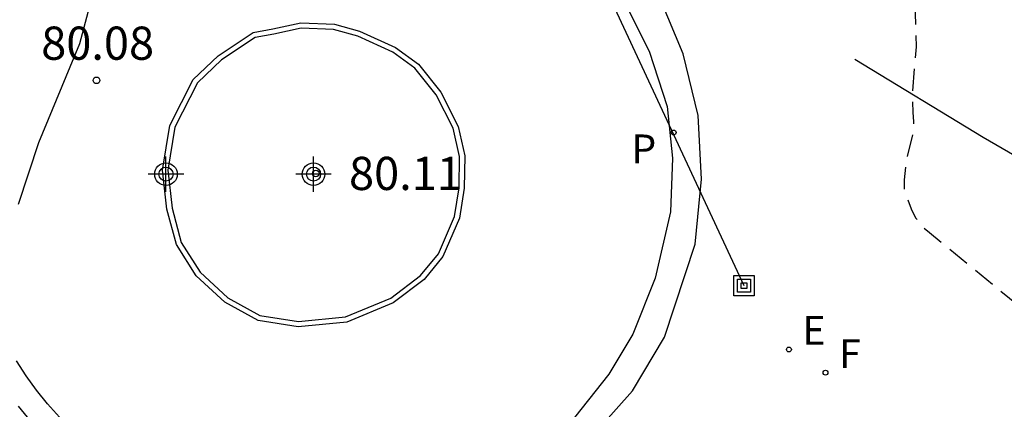
# Model space of a CAD drawing. Units: metres. Extents: x 582743 to 583094, y 4794039 to 4794291.
# Drawn here: x 582805 to 582828, y 4794067 to 4794076 of the extents above; entities that cross this region are included whole.
import ezdxf

# ---------------------------------------------------------------- set-up
doc = ezdxf.new("R2010")
doc.units = ezdxf.units.M
doc.header["$MEASUREMENT"] = 0
doc.linetypes.add('TRAZOS_NORMALES', pattern=[0.75, 0.5, -0.25])
for name, color, linetype in [('020194', 31, 'TRAZOS_NORMALES'), ('020204', 9, 'Continuous'), ('020308', 9, 'Continuous'), ('060108', 9, 'Continuous'), ('060113', 4, 'Continuous'), ('060128', 7, 'Continuous'), ('060147', 9, 'Continuous'), ('090216', 9, 'Continuous'), ('100106', 63, 'Continuous'), ('100116', 71, 'Continuous'), ('210205', 4, 'Continuous'), ('210305', 4, 'Continuous'), ('220104', 9, 'Continuous'), ('220205', 1, 'Continuous'), ('220305', 1, 'Continuous'), ('240204', 9, 'Continuous'), ('240304', 9, 'Continuous'), ('Centroides', 1, 'Continuous')]:
    doc.layers.add(name, color=color, linetype=linetype)
doc.styles.add('ARIAL', font='arial.ttf', dxfattribs={"height": 1})
doc.styles.add('ROMANS', font='romans__.ttf', dxfattribs={"height": 1})

# ---------------------------------------------------------------- blocks, each defined once
blk = doc.blocks.new('COTAPU')
blk.add_circle((0, 0), 0.075)
blk = doc.blocks.new('OPTICA')
blk.add_circle((0, 0), 0.055)
blk = doc.blocks.new('REGELE')
blk.add_circle((0, 0), 0.055)
blk = doc.blocks.new('PLUVI3')
blk.add_circle((0, 0), 0.055)
blk = doc.blocks.new('POSTEH')
for points in [[(-0.23, 0.23), (0.23, 0.23), (0.23, -0.23), (-0.23, -0.23), (-0.23, 0.23)], [(-0.145, 0.145), (0.145, 0.145), (0.145, -0.145), (-0.145, -0.145), (-0.145, 0.145)], [(-0.065, 0.065), (0.065, 0.065), (0.065, -0.065), (-0.065, -0.065), (-0.065, 0.065)]]:
    blk.add_lwpolyline(points)
blk = doc.blocks.new('Centroide')
for points in [[(0, -0.402), (0, 0.402)], [(0.402, 0), (-0.402, 0)]]:
    blk.add_lwpolyline(points)
for radius in [0.256, 0.159]:
    blk.add_circle((0, 0), radius)

msp = doc.modelspace()

# ---------------------------------------------------------------- linework, layer by layer
at = {"layer": '020194', "elevation": 79.14, "flags": 128}
msp.add_lwpolyline([(582766.728, 4794290.214), (582768.284, 4794289.256), (582768.646, 4794288.952), (582768.944, 4794288.575), (582770.904, 4794285.772), (582771.585, 4794284.534), (582771.981, 4794283.672), (582772.465, 4794282.876), (582772.674, 4794282.462), (582774.538, 4794279.086), (582775.116, 4794277.244), (582775.392, 4794276.859), (582775.523, 4794276.449), (582776.705, 4794271.723), (582776.916, 4794270.802), (582776.968, 4794270.381), (582777.148, 4794269.469), (582777.613, 4794266.617), (582777.949, 4794265.217), (582778.051, 4794264.852), (582778.34, 4794262.954), (582778.374, 4794262.476), (582778.438, 4794262.026), (582778.454, 4794261.581), (582778.442, 4794261.104), (582778.544, 4794260.138), (582778.457, 4794254.632), (582778.353, 4794253.227), (582778.281, 4794252.753), (582778.232, 4794251.788), (582777.774, 4794248.4), (582776.993, 4794243.371), (582776.438, 4794240.516), (582776.382, 4794240.043), (582776.35, 4794238.581), (582776.41, 4794238.148), (582776.681, 4794237.827), (582776.926, 4794237.676), (582777.256, 4794237.544), (582778.504, 4794237.069), (582779.357, 4794236.699), (582779.779, 4794236.462), (582784.281, 4794234.359), (582786.397, 4794233.196), (582787.565, 4794232.414), (582790.437, 4794230.417), (582792.414, 4794229.094), (582793.558, 4794228.262), (582793.912, 4794227.958), (582794.278, 4794227.688), (582795.852, 4794226.09), (582796.134, 4794225.774), (582796.468, 4794225.464), (582799.515, 4794222.288), (582800.895, 4794220.919), (582801.451, 4794220.166), (582803.139, 4794217.801), (582803.79, 4794217.1), (582805.031, 4794215.411), (582807.589, 4794211.76), (582808.363, 4794210.517), (582808.592, 4794210.093), (582808.987, 4794209.223), (582810.635, 4794206.242), (582812.608, 4794202.814), (582812.969, 4794201.949), (582814.221, 4794197.651), (582814.53, 4794196.227), (582815.133, 4794190.831), (582815.137, 4794190.356), (582815.123, 4794189.891), (582815.177, 4794188.98), (582815.086, 4794180.571), (582815.074, 4794180.1), (582814.504, 4794174.171), (582814.3, 4794172.755), (582813.895, 4794170.362), (582813.799, 4794169.428), (582813.248, 4794166.54), (582813.193, 4794166.126), (582812.699, 4794163.759), (582812.458, 4794162.881), (582811.767, 4794159.002), (582811.381, 4794156.555), (582810.168, 4794151.716), (582809.885, 4794150.765), (582809.371, 4794149.429), (582809.235, 4794148.964), (582808.31, 4794144.547), (582808.21, 4794144.076), (582806.789, 4794139.372), (582806.623, 4794138.791), (582803.841, 4794128.706), (582803.412, 4794126.826), (582803, 4794124.426), (582802.561, 4794121.324), (582802.448, 4794119.831), (582802.416, 4794115.333), (582802.51, 4794113.912), (582802.577, 4794113.428), (582804.013, 4794108.168), (582804.214, 4794107.729), (582807.066, 4794102.555), (582807.555, 4794101.768), (582808.034, 4794100.986), (582808.233, 4794100.589), (582810.469, 4794096.763), (582810.728, 4794096.367), (582811.259, 4794095.614), (582812.45, 4794094.047), (582812.671, 4794093.654), (582813.11, 4794092.776), (582814.171, 4794091.115), (582815.725, 4794089.221), (582816.574, 4794088.017), (582817.492, 4794086.947), (582817.818, 4794086.62), (582818.159, 4794086.314), (582818.718, 4794085.691), (582818.866, 4794085.515), (582819.386, 4794084.983), (582820.302, 4794084.227), (582821.23, 4794083.491), (582821.917, 4794082.605), (582822.043, 4794082.397), (582822.445, 4794081.355), (582822.507, 4794081.127), (582822.539, 4794080.203), (582822.559, 4794079.971), (582822.809, 4794079.395), (582822.925, 4794079.205), (582823.215, 4794078.897), (582823.399, 4794078.751), (582823.575, 4794078.647), (582823.779, 4794078.565), (582824.153, 4794078.393), (582824.641, 4794077.957), (582824.791, 4794077.809), (582824.943, 4794077.629), (582825.053, 4794077.455), (582825.411, 4794076.871), (582825.527, 4794076.661), (582825.595, 4794076.449), (582825.627, 4794075.379), (582825.545, 4794074.327), (582825.557, 4794073.891), (582825.573, 4794073.689), (582825.571, 4794073.471), (582825.411, 4794072.828), (582825.357, 4794072.368), (582825.359, 4794072.136), (582825.513, 4794071.712), (582825.617, 4794071.514), (582825.759, 4794071.324), (582825.933, 4794071.18), (582828.017, 4794069.468), (582828.239, 4794069.308), (582828.401, 4794069.152), (582829.449, 4794068.518), (582830.435, 4794068.02), (582831.509, 4794067.456), (582832.505, 4794066.954), (582833.639, 4794066.658), (582834.225, 4794066.617), (582834.505, 4794066.631), (582835.615, 4794066.811), (582836.725, 4794066.811), (582837.789, 4794066.811), (582837.995, 4794066.813), (582838.191, 4794066.879), (582838.331, 4794067.031), (582838.435, 4794067.213), (582838.569, 4794067.383), (582838.727, 4794067.539), (582839.157, 4794067.579), (582840.249, 4794067.383), (582841.381, 4794067.095), (582842.561, 4794066.857), (582843.569, 4794066.655), (582844.712, 4794066.505), (582845.806, 4794066.425), (582846.98, 4794066.411), (582848.19, 4794066.411), (582849.444, 4794066.421), (582850.652, 4794066.573), (582851.812, 4794066.705), (582853.024, 4794066.803), (582854.294, 4794066.889), (582855.344, 4794067.035), (582856.366, 4794067.241), (582857.312, 4794067.403), (582858.306, 4794067.523), (582859.448, 4794067.627), (582860.462, 4794067.689), (582861.508, 4794067.695), (582863.441, 4794067.781), (582864.763, 4794067.833), (582868.177, 4794067.83), (582870.656, 4794067.897), (582875.095, 4794067.901), (582876.014, 4794067.835), (582879.917, 4794067.25), (582880.368, 4794067.076), (582881.215, 4794066.698), (582884.968, 4794065.361), (582885.407, 4794065.15), (582885.798, 4794064.863), (582886.543, 4794064.226), (582886.851, 4794063.891), (582887.09, 4794063.52), (582887.631, 4794062.203), (582888.125, 4794059.843), (582888.243, 4794059.372), (582888.393, 4794058.956), (582888.684, 4794058.593), (582889.027, 4794058.28), (582889.366, 4794058.021), (582889.796, 4794057.861), (582891.224, 4794057.655), (582894.61, 4794056.979), (582895.512, 4794056.679), (582896.832, 4794056.125), (582897.63, 4794055.66), (582897.996, 4794055.371), (582898.316, 4794055.024), (582898.57, 4794054.624), (582898.776, 4794054.197), (582898.896, 4794053.729), (582898.93, 4794053.25), (582898.889, 4794052.32), (582898.613, 4794050.419), (582897.55, 4794046.619), (582896.788, 4794043.865), (582896.646, 4794043.422), (582895.209, 4794040.262), (582895.179, 4794040.218)], dxfattribs=at)
at = {"layer": '060108', "flags": 128}
msp.add_lwpolyline([(582811.068, 4794075.781), (582811.7, 4794075.917), (582812.462, 4794075.887), (582813.03, 4794075.727), (582813.842, 4794075.363), (582814.364, 4794074.985), (582814.868, 4794074.355), (582815.265, 4794073.577), (582815.411, 4794072.909), (582815.401, 4794072.179), (582815.295, 4794071.505), (582814.919, 4794070.637), (582814.495, 4794070.117), (582813.795, 4794069.593), (582812.745, 4794069.153), (582811.643, 4794069.047), (582810.738, 4794069.189), (582809.982, 4794069.601), (582809.332, 4794070.203), (582808.884, 4794070.905), (582808.67, 4794071.705), (582808.572, 4794072.591), (582808.734, 4794073.599), (582809.266, 4794074.637), (582809.832, 4794075.173), (582810.622, 4794075.699), (582811.068, 4794075.781)], dxfattribs=at)
at = {"layer": '060113', "flags": 128}
for points in [[(582819.005, 4794076.438), (582819.583, 4794075.282), (582819.99, 4794074.03), (582820.118, 4794072.86), (582820.071, 4794071.65), (582819.719, 4794070.15), (582819.214, 4794068.878), (582818.672, 4794067.976), (582817.753, 4794066.82)], [(582806.235, 4794067.007), (582805.969, 4794067.305), (582805.719, 4794067.617), (582805.485, 4794067.94), (582805.268, 4794068.276)]]:
    msp.add_lwpolyline(points, dxfattribs=at)
at = {"layer": '060128', "flags": 128}
msp.add_lwpolyline([(582861.856, 4794058.98), (582861.691, 4794059.266), (582860.947, 4794059.806), (582859.723, 4794060.354), (582858.279, 4794060.746), (582856.591, 4794061.054), (582853.919, 4794061.326), (582852.583, 4794061.682), (582851.075, 4794062.23), (582848.943, 4794063.146), (582845.691, 4794064.23), (582841.992, 4794065.842), (582839.692, 4794066.678), (582836.732, 4794067.722), (582834.116, 4794069.154), (582831.108, 4794071.034), (582827.148, 4794073.326), (582824.244, 4794075.09)], dxfattribs=at)
at = {"layer": '060147', "flags": 128}
for points in [[(582817.982, 4794066.224), (582819.209, 4794067.597), (582819.936, 4794068.813), (582820.626, 4794070.914), (582820.769, 4794072.382), (582820.696, 4794073.826), (582820.359, 4794075.221), (582819.834, 4794076.469)], [(582805.302, 4794067.252), (582805.572, 4794066.924)]]:
    msp.add_lwpolyline(points, dxfattribs=at)
at = {"layer": '100106', "color": 63}
msp.add_lwpolyline([(582805.297, 4794091.638), (582805.421, 4794091.162), (582806.437, 4794088.638), (582806.865, 4794087.406), (582806.989, 4794086.539), (582807.033, 4794077.543), (582806.949, 4794076.407), (582806.693, 4794075.443), (582805.761, 4794073.203), (582805.301, 4794071.811)], dxfattribs=at)
at = {"layer": '100116', "flags": 128}
msp.add_lwpolyline([(582811.089, 4794075.663), (582810.668, 4794075.585), (582809.907, 4794075.079), (582809.363, 4794074.564), (582808.849, 4794073.561), (582808.693, 4794072.588), (582808.788, 4794071.727), (582808.995, 4794070.954), (582809.424, 4794070.28), (582810.052, 4794069.699), (582810.777, 4794069.304), (582811.647, 4794069.168), (582812.716, 4794069.271), (582813.735, 4794069.698), (582814.412, 4794070.204), (582814.816, 4794070.7), (582815.179, 4794071.538), (582815.282, 4794072.189), (582815.291, 4794072.897), (582815.152, 4794073.536), (582814.766, 4794074.289), (582814.28, 4794074.897), (582813.781, 4794075.258), (582812.989, 4794075.614), (582812.443, 4794075.767), (582811.71, 4794075.796), (582811.089, 4794075.663)], dxfattribs=at)
at = {"layer": '220104', "flags": 128}
msp.add_lwpolyline([(582799.951, 4794116.688), (582810.841, 4794093.332), (582821.732, 4794069.978)], dxfattribs=at)

# ---------------------------------------------------------------- block references
at = {"layer": '020204', "rotation": 359.9987685839998}
for p in [(582807.074, 4794074.619, 80.082), (582812.042, 4794072.515, 80.114)]:
    msp.add_blockref('COTAPU', p, dxfattribs=at)
at = {"layer": '090216', "rotation": 359.9987685839998}
msp.add_blockref('POSTEH', (582821.732, 4794069.978), dxfattribs=at)
at = {"layer": '210205', "rotation": 359.9987685839998}
msp.add_blockref('PLUVI3', (582820.14, 4794073.439, 79.496), dxfattribs=at)
at = {"layer": '220205', "rotation": 359.9987685839998}
msp.add_blockref('REGELE', (582822.75, 4794068.535, 79.586), dxfattribs=at)
at = {"layer": '240204', "rotation": 359.9987685839998}
msp.add_blockref('OPTICA', (582823.578, 4794068.011, 79.586), dxfattribs=at)
at = {"layer": 'Centroides', "rotation": 359.9987685839998}
for p in [(582808.649, 4794072.499), (582811.989, 4794072.499)]:
    msp.add_blockref('Centroide', p, dxfattribs=at)

# ---------------------------------------------------------------- texts
at = {"layer": '020308', "style": 'ARIAL'}
for s, p in [('80.08', (582805.824, 4794075.084)), ('80.11', (582812.792, 4794072.14))]:
    msp.add_text(s, height=0.75, rotation=359.9988, dxfattribs=at).set_placement(p)
at = {"layer": '210305', "style": 'ROMANS'}
msp.add_text('P', height=0.65, rotation=359.9988, dxfattribs=at).set_placement((582819.184, 4794072.745))
at = {"layer": '220305', "style": 'ROMANS'}
msp.add_text('E', height=0.65, rotation=359.9988, dxfattribs=at).set_placement((582823.056, 4794068.641))
at = {"layer": '240304', "style": 'ROMANS'}
msp.add_text('F', height=0.65, rotation=359.9988, dxfattribs=at).set_placement((582823.884, 4794068.117))

doc.saveas('drawing.dxf')
